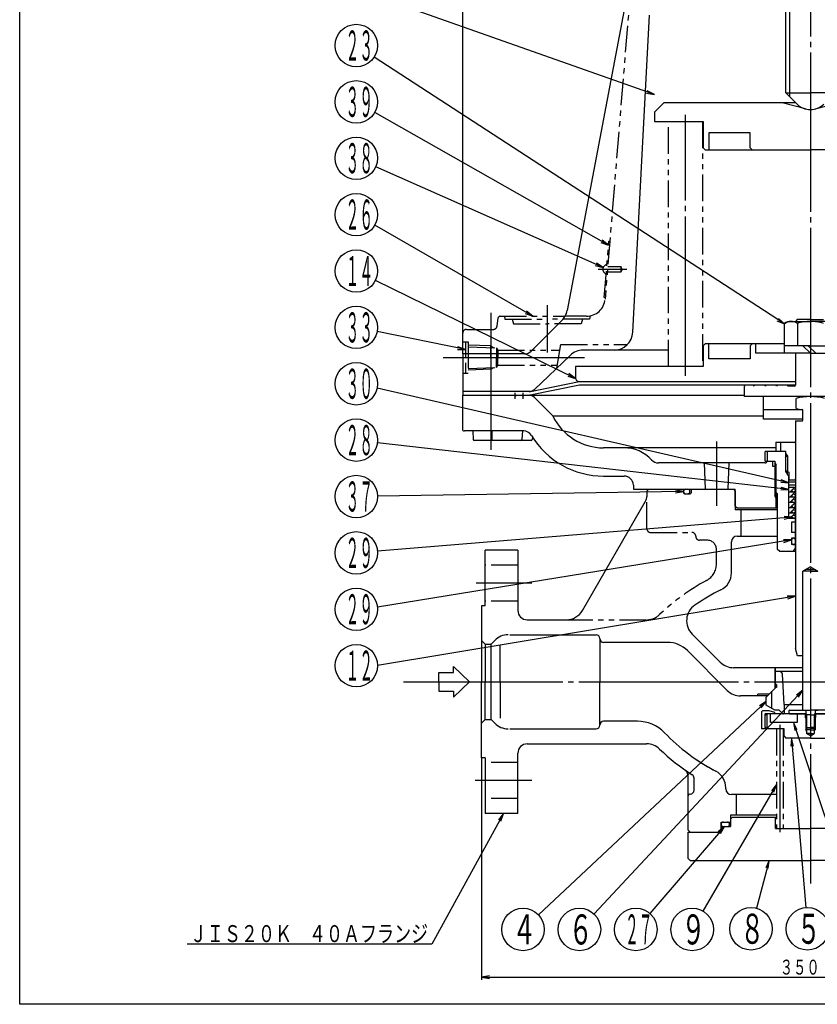
# Model space of a CAD drawing. Extents: x 18 to 402, y 7 to 289.
# Drawn here: x 18 to 168, y 7 to 192 of the extents above; entities that cross this region are included whole.
import ezdxf
from ezdxf.enums import TextEntityAlignment as Align

# ---------------------------------------------------------------- set-up
doc = ezdxf.new("R2010")
doc.units = 0
doc.header["$MEASUREMENT"] = 0
for name, pattern in [('EXLTYPE1', [4, 3, -1]), ('EXLTYPE3', [33, 30, -1, 1, -1]), ('EXLTYPE4', [10, 5, -1, 1, -1, 1, -1])]:
    doc.linetypes.add(name, pattern=pattern)
for name, color, linetype in [('LAY-1', 7, 'CONTINUOUS'), ('LAY-2', 1, 'EXLTYPE3'), ('LAY-3', 1, 'CONTINUOUS'), ('LAY-5', 7, 'CONTINUOUS')]:
    doc.layers.add(name, color=color, linetype=linetype)
doc.styles.add('EXCADSTD', font='monotxt', dxfattribs={"bigfont": 'extfont'})

msp = doc.modelspace()

# ---------------------------------------------------------------- linework, layer by layer
at = {"layer": 'LAY-1', "color": 2, "linetype": 'CONTINUOUS'}
for p, q in [((162.137665, 178.458856), (162.137665, 208.9147)), ((132.874014, 200.404479), (120.974652, 137.507853)), ((133.321879, 133.422792), (136.449288, 193.097315)), ((164.233859, 176.362662), (162.137665, 178.458856)), ((162.137665, 178.458856), (166.733859, 178.458856)), ((171.330053, 178.458856), (166.733859, 178.458856)), ((139.156694, 176.623423), (137.388927, 174.855656)), ((163.973098, 176.623423), (139.156694, 176.623423)), ((165.818795, 175.447598), (161.430558, 176.623423)), ((167.648922, 175.447598), (172.03716, 176.623423)), ((137.388927, 174.855656), (137.388927, 173.087889)), ((137.388927, 173.087889), (146.581315, 173.087889)), ((146.581315, 173.087889), (146.581315, 168.138142)), ((155.42015, 170.966569), (147.641976, 170.966569)), ((147.641976, 170.966569), (147.641976, 167.784588)), ((155.42015, 168.138142), (155.42015, 170.966569)), ((146.581315, 168.138142), (146.934869, 167.784588)), ((146.934869, 167.784588), (166.733859, 167.784588)), ((155.42015, 168.138142), (155.773704, 167.784588)), ((186.532849, 167.784588), (166.733859, 167.784588)), ((120.000742, 135.665079), (114.218617, 129.882954)), ((161.834879, 135.102723), (162.491218, 135.48166)), ((162.491218, 135.48166), (166.733859, 135.48166)), ((164.258985, 135.835214), (163.905432, 135.48166)), ((166.733859, 135.835214), (164.258985, 135.835214)), ((166.733859, 135.835214), (169.208733, 135.835214)), ((170.9765, 135.48166), (166.733859, 135.48166)), ((161.834879, 129.471253), (161.834879, 135.102723)), ((164.284369, 135.102723), (164.284369, 130.885466)), ((140.040578, 130.072294), (123.958343, 130.072294)), ((146.934869, 131.23902), (146.581315, 130.885466)), ((146.581315, 130.885466), (146.581315, 126.996379)), ((161.834879, 131.23902), (146.934869, 131.23902)), ((147.641976, 128.410593), (147.641976, 131.23902)), ((155.773704, 131.23902), (155.42015, 130.885466)), ((155.42015, 130.885466), (155.42015, 128.410593)), ((156.48081, 129.471253), (156.48081, 131.23902)), ((166.733859, 130.885466), (161.834879, 130.885466)), ((165.319645, 130.885466), (166.733859, 129.471253)), ((167.733859, 129.471253), (166.319645, 130.885466)), ((166.733859, 130.885466), (171.632838, 130.885466)), ((112.968617, 129.365187), (101.326481, 129.365187)), ((101.326481, 129.365187), (101.326481, 121.587012)), ((121.514502, 129.091684), (114.818029, 122.686363)), ((155.42015, 128.410593), (147.641976, 128.410593)), ((166.733859, 129.471253), (156.48081, 129.471253)), ((163.905432, 129.471253), (163.905432, 123.460845)), ((166.733859, 129.471253), (176.986907, 129.471253)), ((122.539685, 126.996379), (122.539685, 124.875059)), ((146.581315, 126.996379), (122.539685, 126.996379)), ((114.104648, 122.319008), (123.246791, 124.167952)), ((123.246791, 124.167952), (163.905432, 124.167952)), ((114.104648, 122.294119), (101.326481, 122.294119)), ((123.313416, 123.460845), (114.040368, 121.587012)), ((163.905432, 123.460845), (123.313416, 123.460845)), ((154.35949, 121.339525), (154.35949, 123.284068)), ((156.127257, 123.284068), (156.025195, 123.460845)), ((156.229319, 123.460845), (156.127257, 123.284068)), ((158.248577, 123.284068), (158.146515, 123.460845)), ((158.350639, 123.460845), (158.248577, 123.284068)), ((160.369898, 123.284068), (160.267836, 123.460845)), ((160.47196, 123.460845), (160.369898, 123.284068)), ((162.491218, 123.284068), (162.491218, 123.460845)), ((163.728655, 123.284068), (162.491218, 123.284068)), ((101.326481, 121.587012), (114.040368, 121.587012)), ((101.326481, 114.954039), (101.326481, 121.587012)), ((101.326481, 121.587012), (154.35949, 121.587012)), ((111.123914, 121.587012), (111.225976, 121.410235)), ((111.328038, 121.587012), (111.225976, 121.410235)), ((112.538128, 121.587012), (112.64019, 121.410235)), ((112.742252, 121.587012), (112.64019, 121.410235)), ((118.271918, 117.723051), (114.690799, 121.304169)), ((157.895024, 121.339525), (154.35949, 121.339525)), ((169.562286, 121.339525), (157.895024, 121.339525)), ((157.895024, 117.096884), (157.895024, 121.339525)), ((164.082208, 119.106751), (164.082208, 121.002721)), ((165.230607, 118.864651), (157.895024, 118.864651)), ((165.319645, 116.920107), (165.319645, 118.711184)), ((118.271918, 117.723051), (157.895024, 117.723051)), ((165.319645, 117.096884), (157.895024, 117.096884)), ((163.905432, 116.743331), (163.905432, 73.96337)), ((163.905432, 116.743331), (165.142869, 116.743331)), ((112.334923, 114.869498), (101.655773, 114.869498)), ((112.743317, 114.869498), (101.661761, 114.869498)), ((112.852363, 114.869498), (101.680034, 114.869498)), ((103.242874, 114.869498), (103.326739, 113.269256)), ((106.881517, 113.101731), (106.881517, 114.869498)), ((112.547145, 114.869498), (112.46328, 113.269256)), ((114.235056, 113.101731), (103.503273, 113.101731)), ((114.435662, 113.728567), (114.411591, 113.269256)), ((160.201886, 111.687517), (127.842986, 111.687517)), ((160.201886, 112.748177), (163.905432, 112.748177)), ((160.201886, 112.748177), (160.201886, 110.98041)), ((158.248577, 109.212643), (158.248577, 110.98041)), ((162.137665, 110.98041), (158.248577, 110.98041)), ((162.049276, 110.98041), (162.049276, 109.91975)), ((162.137665, 109.91975), (162.049276, 109.91975)), ((162.137665, 109.831362), (162.049276, 109.91975)), ((162.137665, 107.397509), (162.137665, 110.98041)), ((162.137665, 110.096527), (162.42475, 110.096527)), ((158.236016, 108.85909), (138.168524, 108.85909)), ((158.248577, 109.212643), (160.016344, 109.212643)), ((158.589569, 109.212643), (159.662791, 109.212643)), ((159.662791, 108.151983), (159.662791, 109.212643)), ((160.016344, 108.151983), (159.662791, 108.151983)), ((160.016344, 109.212643), (160.016344, 103.555789)), ((160.30343, 108.505537), (160.016344, 108.505537)), ((160.30343, 107.864898), (160.016344, 108.151983)), ((127.842986, 106.384216), (131.687783, 106.384216)), ((162.137665, 107.397509), (162.667995, 107.091323)), ((162.361809, 107.2681), (162.137665, 107.2681)), ((162.42475, 106.627461), (162.42475, 107.23176)), ((162.42475, 106.627461), (162.667995, 106.384216)), ((162.667995, 107.091323), (162.667995, 105.677109)), ((162.667995, 98.429265), (162.667995, 106.384216)), ((162.667995, 105.783175), (162.774061, 105.677109)), ((162.774061, 105.677109), (163.905432, 105.677109)), ((133.4483, 104.678143), (133.475147, 103.909342)), ((133.454473, 104.678143), (133.476009, 104.061441)), ((133.475147, 103.909342), (152.591723, 103.909342)), ((136.328267, 103.909342), (135.974714, 103.555789)), ((136.328267, 103.909342), (152.23817, 103.909342)), ((142.798294, 103.909342), (142.869005, 103.838632)), ((142.869005, 103.838632), (142.869005, 103.237591)), ((144.389284, 103.909342), (144.318574, 103.838632)), ((144.318574, 103.838632), (144.318574, 103.237591)), ((152.23817, 103.909342), (152.591723, 103.555789)), ((152.591723, 100.727362), (152.591723, 103.909342)), ((135.974714, 103.555789), (135.974714, 102.556314)), ((143.045782, 103.060814), (144.141797, 103.060814)), ((152.591723, 103.555789), (152.591723, 100.020255)), ((160.016344, 103.555789), (160.546675, 103.025459)), ((160.016344, 102.671906), (160.546675, 102.671906)), ((160.246154, 103.325979), (160.246154, 100.373808)), ((160.546675, 92.595634), (160.546675, 103.025459)), ((123.863352, 81.105149), (135.737878, 101.67243)), ((152.591723, 100.727362), (152.945277, 100.373808)), ((152.945277, 100.373808), (160.546675, 100.373808)), ((160.546675, 100.020255), (152.591723, 100.020255)), ((153.652383, 100.020255), (153.652383, 95.070508)), ((162.667995, 98.429265), (163.905432, 98.429265)), ((163.799366, 98.429265), (163.905432, 98.323199)), ((163.905432, 92.595634), (163.905432, 98.606041)), ((163.905432, 98.323199), (163.905432, 97.792869)), ((163.198325, 97.686803), (163.198325, 95.742259)), ((163.905432, 97.686803), (163.198325, 97.686803)), ((163.799366, 97.686803), (163.905432, 97.792869)), ((152.945277, 95.070508), (160.546675, 95.070508)), ((163.905432, 95.742259), (163.198325, 95.742259)), ((163.198325, 94.681599), (163.198325, 93.479517)), ((163.905432, 94.681599), (163.198325, 94.681599)), ((163.799366, 95.742259), (163.905432, 95.636193)), ((163.799366, 94.681599), (163.905432, 94.787665)), ((163.905432, 95.636193), (163.905432, 94.787665)), ((151.884616, 88.149524), (151.884616, 94.009847)), ((163.905432, 93.479517), (163.198325, 93.479517)), ((163.578833, 92.24208), (163.905432, 92.807766)), ((163.799366, 93.479517), (163.905432, 93.373451)), ((163.905432, 93.373451), (163.905432, 92.807766)), ((105.569122, 81.989032), (105.569122, 92.418857)), ((111.704252, 92.418857), (105.569122, 92.418857)), ((111.704252, 92.418857), (111.704252, 81.105149)), ((160.900228, 92.24208), (160.546675, 92.595634)), ((160.900228, 92.24208), (163.905432, 92.24208)), ((166.733859, 89.275556), (165.319645, 88.459059)), ((166.733859, 89.275556), (168.148072, 88.459059)), ((165.932018, 88.812612), (165.319645, 88.459059)), ((166.733859, 88.459059), (165.319645, 88.459059)), ((166.733859, 88.459059), (165.319645, 88.459059)), ((165.319645, 62.366819), (165.319645, 88.459059)), ((166.733859, 88.812612), (165.932018, 88.812612)), ((166.733859, 88.812612), (167.5357, 88.812612)), ((166.733859, 88.459059), (168.148072, 88.459059)), ((166.733859, 88.459059), (168.148072, 88.459059)), ((167.5357, 88.812612), (168.148072, 88.459059)), ((104.862015, 81.989032), (104.862015, 67.67012)), ((105.569122, 81.989032), (104.862015, 81.989032)), ((113.472019, 79.337382), (120.80149, 79.337382)), ((110.165316, 76.508954), (126.428772, 76.508954)), ((144.480391, 76.665335), (149.788422, 71.357304)), ((104.862015, 75.448294), (105.569122, 74.741187)), ((105.569122, 74.741187), (105.569122, 67.67012)), ((105.569122, 74.741187), (106.619968, 74.741187)), ((106.619968, 74.741187), (106.619968, 60.599052)), ((106.781432, 74.892838), (107.362015, 75.47342)), ((108.397549, 67.67012), (108.397549, 74.528318)), ((127.135879, 75.801848), (127.135879, 67.67012)), ((139.854286, 75.094741), (127.842986, 75.094741)), ((151.091723, 66.054003), (143.604286, 73.54144)), ((164.284369, 72.549156), (163.905432, 73.96337)), ((165.319645, 72.549156), (164.284369, 72.549156)), ((99.629425, 69.437887), (99.629425, 70.569257)), ((99.629425, 70.569257), (102.599273, 67.67012)), ((96.836353, 67.67012), (96.836353, 69.437887)), ((96.836353, 69.437887), (99.629425, 69.437887)), ((165.319645, 70.32177), (152.288422, 70.32177)), ((160.193121, 69.614663), (160.016344, 69.437887)), ((160.016344, 69.437887), (160.016344, 67.139789)), ((160.193121, 69.614663), (160.193121, 70.32177)), ((165.319645, 69.614663), (160.193121, 69.614663)), ((161.784111, 63.427479), (161.459134, 69.114588)), ((96.836353, 67.67012), (96.836353, 65.902353)), ((99.629425, 64.770982), (102.599273, 67.67012)), ((104.862015, 53.351207), (104.862015, 67.67012)), ((105.569122, 60.599052), (105.569122, 67.67012)), ((108.397549, 67.67012), (108.397549, 60.811921)), ((127.135879, 59.538391), (127.135879, 67.67012)), ((160.369898, 67.139789), (160.016344, 67.139789)), ((160.193121, 67.139789), (160.193121, 66.609459)), ((160.369898, 67.139789), (160.369898, 66.609459)), ((96.836353, 65.902353), (99.629425, 65.902353)), ((99.629425, 65.902353), (99.629425, 64.770982)), ((158.602131, 65.018469), (153.591723, 65.018469)), ((156.834364, 65.014579), (156.834364, 65.372022)), ((158.955684, 65.372022), (156.834364, 65.372022)), ((160.207711, 66.624049), (158.396053, 64.812391)), ((160.369898, 66.609459), (160.193121, 66.609459)), ((158.396053, 63.302294), (158.396053, 64.812391)), ((160.016344, 62.366819), (158.396053, 63.302294)), ((161.784111, 63.427479), (161.784111, 61.836489)), ((161.784111, 63.427479), (165.319645, 63.427479)), ((157.718247, 62.190042), (157.541471, 62.013265)), ((157.541471, 62.013265), (157.541471, 58.831285)), ((158.955684, 62.190042), (157.718247, 62.190042)), ((158.248577, 59.09645), (158.248577, 61.659712)), ((165.849975, 61.659712), (158.248577, 61.659712)), ((158.248577, 61.394547), (158.513743, 61.659712)), ((160.016344, 61.905839), (158.955684, 62.190042)), ((159.220849, 59.998011), (159.220849, 61.659712)), ((160.827005, 62.366819), (160.016344, 62.366819)), ((160.827005, 62.366819), (160.016344, 62.366819)), ((160.016344, 61.765778), (160.016344, 61.905839)), ((161.482335, 61.711489), (160.827005, 62.366819)), ((162.774061, 62.366819), (162.667995, 62.260753)), ((162.667995, 62.260753), (162.667995, 61.765778)), ((162.774061, 61.659712), (162.667995, 61.765778)), ((162.774061, 62.366819), (165.849975, 62.366819)), ((162.774061, 61.659712), (165.849975, 61.659712)), ((164.258985, 61.659712), (164.258985, 59.998011)), ((165.319645, 62.366819), (166.733859, 62.366819)), ((165.761587, 61.659712), (165.761587, 60.952605)), ((165.849975, 62.366819), (165.849975, 59.090439)), ((165.849975, 62.366819), (165.849975, 61.659712)), ((165.849975, 62.366819), (165.849975, 61.659712)), ((166.733859, 61.482935), (165.849975, 61.482935)), ((170.693657, 62.366819), (166.733859, 62.366819)), ((166.733859, 61.482935), (167.617742, 61.482935)), ((167.617742, 62.366819), (167.617742, 59.090439)), ((167.617742, 62.366819), (167.617742, 61.659712)), ((167.617742, 62.366819), (167.617742, 61.659712)), ((167.617742, 62.366819), (168.148072, 62.366819)), ((167.617742, 61.659712), (175.21914, 61.659712)), ((170.693657, 61.659712), (167.617742, 61.659712)), ((167.706131, 61.659712), (167.706131, 60.952605)), ((104.862015, 59.891945), (105.569122, 60.599052)), ((105.569122, 60.599052), (106.619968, 60.599052)), ((106.781432, 60.447401), (107.362015, 59.866819)), ((134.208868, 60.245498), (127.842986, 60.245498)), ((164.258985, 59.998011), (159.220849, 59.998011)), ((165.849975, 60.952605), (165.761587, 60.952605)), ((165.991397, 60.722795), (165.761587, 60.952605)), ((167.476321, 60.722795), (167.706131, 60.952605)), ((167.617742, 60.952605), (167.706131, 60.952605)), ((110.165316, 58.831285), (126.428772, 58.831285)), ((161.784111, 58.831285), (157.541471, 58.831285)), ((158.513743, 58.831285), (158.248577, 59.09645)), ((161.784111, 57.417071), (161.784111, 58.831285)), ((165.849975, 59.090439), (166.003064, 58.937351)), ((165.849975, 59.090439), (166.733859, 59.090439)), ((166.733859, 58.654508), (165.849975, 58.654508)), ((166.003064, 58.937351), (166.003064, 57.947401)), ((166.733859, 58.937351), (166.003064, 58.937351)), ((166.733859, 57.525477), (166.003064, 57.947401)), ((166.733859, 57.947401), (166.003064, 57.947401)), ((167.617742, 59.090439), (166.733859, 59.090439)), ((166.733859, 58.937351), (167.464654, 58.937351)), ((166.733859, 58.654508), (167.617742, 58.654508)), ((166.733859, 57.947401), (167.464654, 57.947401)), ((166.733859, 57.525477), (167.464654, 57.947401)), ((167.617742, 59.090439), (167.464654, 58.937351)), ((167.464654, 58.937351), (167.464654, 57.947401)), ((113.472019, 56.002858), (135.921929, 56.002858)), ((161.784111, 57.417071), (162.137665, 57.063518)), ((166.733859, 57.063518), (162.137665, 57.063518)), ((166.733859, 57.063518), (162.137665, 57.063518)), ((166.733859, 57.063518), (171.330053, 57.063518)), ((111.704252, 42.921382), (111.704252, 54.235091)), ((105.569122, 53.351207), (104.862015, 53.351207)), ((105.569122, 53.351207), (105.569122, 42.921382)), ((144.838242, 47.259429), (144.838242, 49.574788)), ((144.106442, 46.552322), (144.131136, 46.552322)), ((150.823956, 47.517576), (150.823956, 47.730318)), ((160.369898, 46.456916), (151.884616, 46.456916)), ((152.7685, 46.456916), (152.7685, 42.567829)), ((143.752888, 39.739401), (143.752888, 46.198769)), ((111.704252, 42.921382), (105.569122, 42.921382)), ((149.940073, 39.739401), (149.940073, 41.295036)), ((149.940073, 41.295036), (151.70784, 41.295036)), ((151.70784, 42.567829), (151.70784, 41.100582)), ((160.369898, 42.567829), (151.70784, 42.567829)), ((151.70784, 41.860722), (152.061393, 42.214275)), ((151.70784, 41.860722), (151.70784, 40.446508)), ((152.061393, 42.214275), (160.359291, 42.214275)), ((160.193121, 40.092955), (160.193121, 42.214275)), ((143.752888, 39.739401), (144.106442, 39.385848)), ((143.752888, 34.436101), (143.752888, 39.385848)), ((143.752888, 39.385848), (149.940073, 39.385848)), ((149.586519, 39.385848), (149.940073, 39.739401)), ((149.940073, 40.269732), (150.116849, 40.446508)), ((149.940073, 39.385848), (149.940073, 40.269732)), ((150.116849, 40.446508), (151.70784, 40.446508)), ((160.193121, 40.092955), (166.733859, 40.092955)), ((160.369898, 40.092955), (166.733859, 40.092955)), ((173.09782, 40.092955), (166.733859, 40.092955)), ((173.274597, 40.092955), (166.733859, 40.092955)), ((144.106442, 34.082547), (143.752888, 34.436101)), ((144.106442, 34.082547), (166.733859, 34.082547)), ((189.361276, 34.082547), (166.733859, 34.082547))]:
    msp.add_line(p, q, dxfattribs=at)
at = {"layer": 'LAY-1', "color": 1, "linetype": 'CONTINUOUS'}
for p, q in [((162.844771, 177.751749), (162.844771, 208.9147)), ((162.137665, 110.593773), (162.42475, 110.096527)), ((162.137665, 107.2681), (162.137665, 109.831362)), ((162.42475, 110.096527), (162.42475, 107.23176)), ((146.7435, 108.85909), (146.916349, 103.909342)), ((151.368878, 108.85909), (151.196029, 103.909342)), ((160.016344, 109.002783), (160.30343, 108.505537)), ((160.30343, 103.268704), (160.30343, 108.505537)), ((162.42475, 106.770853), (162.137665, 107.2681)), ((160.016344, 103.909342), (160.016344, 102.671906)), ((163.905432, 105.21749), (162.667995, 105.21749)), ((162.667995, 104.757871), (163.905432, 104.757871)), ((162.667995, 104.298251), (163.905432, 104.298251)), ((163.657944, 104.192185), (162.844772, 103.379012)), ((163.905432, 104.192185), (163.657944, 104.192185)), ((160.246154, 102.273863), (160.016344, 102.671906)), ((163.905432, 103.379012), (162.667995, 103.379012)), ((163.905432, 102.389063), (162.667995, 102.389063)), ((163.657944, 103.202236), (162.844772, 102.389063)), ((163.657944, 102.212286), (162.844772, 101.399113)), ((163.905432, 103.202236), (163.657944, 103.202236)), ((163.905432, 102.212286), (163.657944, 102.212286)), ((163.905432, 101.399113), (162.667995, 101.399113)), ((163.905432, 100.409164), (162.667995, 100.409164)), ((163.657944, 101.222337), (162.844772, 100.409164)), ((163.657944, 100.232387), (162.844772, 99.419214)), ((163.905432, 101.222337), (163.657944, 101.222337)), ((163.905432, 100.232387), (163.657944, 100.232387)), ((163.905432, 99.419214), (162.667995, 99.419214)), ((163.657944, 99.242438), (162.844772, 98.429265)), ((163.905432, 99.242438), (163.657944, 99.242438)), ((160.016344, 70.32177), (160.016344, 69.437887)), ((160.193121, 67.139789), (160.193121, 69.614663)), ((160.016344, 67.139789), (160.016344, 66.432683)), ((158.513743, 61.659712), (158.513743, 58.831285)), ((165.849975, 61.748092), (166.003064, 61.482935)), ((166.003064, 61.482935), (166.003064, 58.937351)), ((167.617742, 61.748092), (167.464654, 61.482935)), ((167.464654, 61.482935), (167.464654, 58.937351)), ((158.248577, 59.09645), (158.248577, 58.831285)), ((165.849975, 59.078772), (165.849975, 58.654508)), ((166.003064, 58.389351), (165.849975, 58.654508)), ((167.464654, 58.389351), (167.617742, 58.654508)), ((167.617742, 59.078772), (167.617742, 58.654508))]:
    msp.add_line(p, q, dxfattribs=at)
at = {"layer": 'LAY-1', "color": 1, "linetype": 'EXLTYPE4'}
for p, q in [((133.146286, 201.065666), (128.109375, 139.682645)), ((140.040578, 126.996379), (140.040578, 173.087889)), ((146.404539, 173.087889), (146.404539, 126.996379)), ((127.95573, 139.971789), (128.826077, 150.57839)), ((128.826077, 150.57839), (129.003448, 150.57839)), ((131.043148, 144.744759), (128.524757, 144.744759)), ((128.611792, 145.80542), (131.043148, 145.80542)), ((131.349334, 145.275089), (131.043148, 145.80542)), ((131.043148, 145.80542), (131.043148, 144.744759)), ((131.349334, 145.275089), (131.043148, 144.744759)), ((128.133101, 139.971789), (127.95573, 139.971789)), ((107.781721, 134.570077), (108.001222, 136.131906)), ((108.351335, 136.436255), (120.58476, 136.436255)), ((109.187921, 136.436255), (109.281432, 135.905925)), ((109.281432, 135.905925), (117.236384, 135.905925)), ((110.635587, 135.905925), (110.872423, 135.022041)), ((125.191335, 135.905925), (117.236384, 135.905925)), ((124.585684, 136.436255), (120.58476, 136.436255)), ((123.837181, 135.905925), (123.600345, 135.022041)), ((125.297616, 136.508675), (125.191335, 135.905925)), ((102.033588, 133.961381), (107.081496, 133.961381)), ((110.872423, 135.022041), (117.236384, 135.022041)), ((123.600345, 135.022041), (117.236384, 135.022041)), ((101.326481, 129.365187), (101.326481, 133.254274)), ((101.326481, 131.663284), (102.387141, 131.663284)), ((102.387141, 131.663284), (102.387141, 125.652876)), ((106.629782, 130.850601), (102.387141, 130.983931)), ((102.387141, 130.681289), (107.690442, 130.514626)), ((106.629782, 128.65808), (106.629782, 130.850601)), ((106.629782, 130.850601), (107.184148, 130.530537)), ((107.690442, 130.514626), (107.690442, 128.65808)), ((107.690442, 130.514626), (107.945823, 130.072294)), ((107.945823, 130.072294), (107.945823, 128.65808)), ((107.945823, 130.072294), (119.600456, 130.072294)), ((119.004151, 126.690478), (119.787479, 131.132954)), ((119.787479, 131.132954), (132.316066, 131.132954)), ((106.629782, 128.65808), (106.629782, 126.465559)), ((107.690442, 126.801534), (107.690442, 128.65808)), ((107.945823, 127.243866), (107.945823, 128.65808)), ((102.387141, 126.634871), (107.690442, 126.801534)), ((106.629782, 126.465559), (102.387141, 126.332229)), ((106.629782, 126.465559), (107.184148, 126.785623)), ((107.690442, 126.801534), (107.945823, 127.243866)), ((107.945823, 127.243866), (119.004151, 127.243866)), ((102.387141, 125.652876), (101.326481, 125.652876)), ((161.077005, 112.748177), (161.077005, 110.98041)), ((158.602131, 110.98041), (158.602131, 109.212643)), ((135.974714, 96.471248), (135.974714, 102.556314)), ((135.974714, 96.471248), (135.974714, 102.556314)), ((136.68182, 95.764142), (144.459995, 95.764142)), ((136.68182, 95.764142), (144.459995, 95.764142)), ((145.167102, 95.057035), (145.167102, 95.024487)), ((145.167102, 95.057035), (145.167102, 95.024487)), ((147.288422, 94.31738), (145.874209, 94.31738)), ((149.056189, 89.872252), (149.056189, 92.549613)), ((111.704252, 89.59043), (105.569122, 89.59043)), ((111.704252, 82.872915), (105.569122, 82.872915)), ((120.80149, 79.337382), (135.921929, 79.337382)), ((159.486014, 62.673005), (159.486014, 65.902353)), ((160.369898, 58.831285), (160.369898, 40.092955)), ((161.607335, 58.831285), (161.607335, 40.092955)), ((111.704252, 52.467324), (105.569122, 52.467324)), ((143.752888, 46.205156), (143.752888, 49.746198)), ((111.704252, 45.749809), (105.569122, 45.749809))]:
    msp.add_line(p, q, dxfattribs=at)
at = {"layer": 'LAY-1', "color": 1, "linetype": 'EXLTYPE1'}
msp.add_line((101.856811, 131.663284), (101.856811, 125.652876), dxfattribs=at)
at = {"layer": 'LAY-1', "color": 1, "linetype": 'CONTINUOUS'}
for centre in [(163.594772, 103.689672), (163.594772, 102.699723), (163.594772, 101.709773), (163.594772, 100.719824), (163.594772, 99.729874), (163.594772, 98.739925)]:
    msp.add_circle(centre, 0.31066, dxfattribs=at)
at = {"layer": 'LAY-1', "color": 2, "linetype": 'CONTINUOUS'}
for centre, radius, start, end in [((166.733859, 178.862662), 3.535534, 225, 270), ((166.733859, 178.862662), 3.535534, 270, 315), ((117.500742, 138.165079), 3.535534, 315, 349.286877), ((163.059624, 133.312973), 2.168688, 55.615753, 124.384247), ((166.733859, 127.375316), 8.106344, 90, 107.587954), ((166.733859, 127.375316), 8.106344, 72.412046, 90), ((129.79119, 133.607827), 3.535534, 270, 357), ((112.968617, 131.132954), 1.767767, 270, 315), ((123.958343, 126.53676), 3.535534, 90, 133.72697), ((123.246791, 124.875059), 0.707107, 180, 270), ((113.840493, 123.708332), 1.414214, 270, 313.72697), ((154.536267, 123.284068), 0.176777, 90, 180), ((163.728655, 123.460845), 0.176777, 270, 0), ((113.82217, 120.172799), 1.414214, 45, 90), ((166.733859, 110.732923), 10.606602, 90, 104.477513), ((166.733859, 110.732923), 10.606602, 75.522487, 90), ((166.733859, 129.376549), 10.606602, 255.522488, 261.51555), ((165.142869, 118.711184), 0.176777, 0, 81.51555), ((127.842986, 122.294119), 10.606602, 205.528779, 270), ((165.142869, 116.920107), 0.176777, 270, 0), ((101.661761, 115.576604), 0.707107, 241.695532, 270), ((112.743317, 113.101731), 1.767767, 31.332251, 90), ((103.503273, 113.278507), 0.176777, 183, 270), ((112.286746, 113.278507), 0.176777, 270, 357), ((114.235056, 113.278507), 0.176777, 270, 357), ((127.842986, 122.294119), 15.909903, 211.332251, 270), ((131.687783, 104.616449), 7.071068, 42.843643, 90), ((163.728655, 112.571401), 0.176777, 0, 90), ((138.168524, 110.626857), 1.767767, 222.843643, 270), ((158.236016, 109.212643), 0.353553, 270, 0), ((131.68161, 104.616449), 1.767767, 2, 90), ((131.687783, 104.616449), 1.767767, 2, 90), ((163.728655, 105.853886), 0.176777, 270, 0), ((134.182685, 104.086119), 0.707107, 182, 194.477512), ((143.293269, 103.485078), 0.424264, 90, 270), ((143.642979, 103.485078), 0.424264, 270, 90), ((134.206947, 102.556314), 1.767767, 330, 0), ((143.045782, 103.237591), 0.176777, 180, 270), ((144.141797, 103.237591), 0.176777, 270, 0), ((152.945277, 94.009847), 1.06066, 90, 180), ((163.551878, 94.328045), 0.353553, 0, 180), ((163.551878, 93.833071), 0.353553, 180, 0), ((148.349082, 88.149524), 3.535534, 296.147146, 0), ((166.733859, 50.699557), 38.183767, 116.147146, 124.758226), ((146.980391, 79.165335), 3.535534, 124.758226, 225), ((113.472019, 81.105149), 1.767767, 180, 270), ((120.80149, 82.872915), 3.535534, 270, 330), ((109.862015, 72.97342), 3.535534, 90, 135), ((126.428772, 75.801848), 0.707107, 0, 90), ((104.281432, 77.392838), 3.535534, 311.409622, 315), ((127.842986, 75.801848), 0.707107, 180, 270), ((139.854286, 69.79144), 5.303301, 45, 90), ((152.288422, 73.857304), 3.535534, 225, 270), ((160.929667, 69.084333), 0.53033, 3.270488, 90), ((153.591723, 68.554003), 3.535534, 225, 270), ((159.910278, 61.765778), 0.106066, 270, 0), ((161.607335, 61.836489), 0.176777, 225, 0), ((104.281432, 57.947401), 3.535534, 45, 48.590378), ((109.862015, 62.366819), 3.535534, 225, 270), ((126.428772, 59.538391), 0.707107, 270, 0), ((127.842986, 59.538391), 0.707107, 90, 180), ((134.208868, 53.17443), 7.071068, 44.052125, 90), ((166.733859, 84.640682), 38.183767, 224.052125, 242.218455), ((113.472019, 54.235091), 1.767767, 90, 180), ((135.921929, 52.467324), 3.535534, 46.238257, 90), ((166.733859, 84.640682), 41.012194, 226.238257, 237.19504), ((166.733859, 84.640682), 38.183767, 235.241774, 242.218455), ((144.131136, 49.574788), 0.707107, 0, 57.19504), ((147.288422, 47.730318), 3.535534, 0, 62.218455), ((144.106442, 46.198769), 0.353553, 90, 180), ((144.131136, 47.259429), 0.707107, 270, 0), ((151.884616, 47.517576), 1.06066, 180, 270), ((150.364337, 40.870772), 0.424264, 90, 270), ((151.117098, 40.870772), 0.424264, 270, 90)]:
    msp.add_arc(centre, radius, start, end, dxfattribs=at)
at = {"layer": 'LAY-1', "color": 1, "linetype": 'EXLTYPE4'}
for centre, radius, start, end in [((128.568274, 145.275089), 0.883883, 96.845944, 253.772026), ((124.585684, 139.971789), 3.535534, 270, 355.308985), ((108.351335, 136.082701), 0.353553, 90, 172), ((102.033588, 133.254274), 0.707107, 90, 180), ((107.081496, 134.668488), 0.707107, 270, 352), ((136.68182, 96.471248), 0.707107, 180, 270), ((136.68182, 96.471248), 0.707107, 180, 270), ((144.459995, 95.057035), 0.707107, 0, 90), ((144.459995, 95.057035), 0.707107, 0, 90), ((145.874209, 95.024487), 0.707107, 180, 270), ((147.288422, 92.549613), 1.767767, 0, 90), ((145.520655, 89.872252), 3.535534, 298.43689, 0), ((166.733859, 50.699557), 41.012194, 118.43689, 133.761743), ((135.921929, 82.872915), 3.535534, 270, 313.761743), ((141.985121, 49.746198), 1.767767, 0, 54.65402)]:
    msp.add_arc(centre, radius, start, end, dxfattribs=at)
at = {"layer": 'LAY-2', "color": 1, "linetype": 'EXLTYPE3'}
for p, q in [((166.733859, 252.08357), (166.733859, 29.698485)), ((143.222558, 125.228612), (143.222558, 174.329989)), ((126.795725, 145.275089), (132.214552, 145.275089)), ((117.236384, 138.521095), (117.236384, 129.642314)), ((106.629782, 137.072651), (106.629782, 111.333964)), ((97.650333, 128.65808), (124.258272, 128.65808)), ((111.225976, 120.901119), (111.225976, 122.060774)), ((112.64019, 122.060774), (112.64019, 120.901119)), ((149.056189, 112.905011), (149.056189, 100.77813)), ((114.36245, 86.231673), (103.83671, 86.231673)), ((90.191471, 67.67012), (230.408825, 67.67012)), ((160.988616, 59.573747), (160.988616, 39.385848)), ((114.36245, 49.108566), (103.659933, 49.108566))]:
    msp.add_line(p, q, dxfattribs=at)
at = {"layer": 'LAY-3', "color": 1, "linetype": 'CONTINUOUS'}
for p, q in [((101.326481, 133.254274), (101.326481, 260.008191)), ((135.891442, 178.415538), (137.388927, 178.150892)), ((137.388927, 178.150892), (136.058218, 178.886904)), ((127.33431, 150.319174), (128.761791, 149.794964)), ((128.761791, 149.794964), (127.581485, 150.753805)), ((127.743947, 145.594048), (126.47389, 146.430383)), ((126.271298, 145.973265), (127.743947, 145.594048)), ((114.515944, 136.436255), (113.341032, 137.401699)), ((113.091424, 136.96846), (114.515944, 136.436255)), ((160.441258, 135.600533), (161.834879, 134.991994)), ((161.834879, 134.991994), (160.713953, 136.019624)), ((100.3371, 130.218804), (101.856811, 130.164217)), ((101.856811, 130.164217), (100.436951, 130.708732)), ((121.082641, 125.199672), (122.539685, 124.76433)), ((122.539685, 124.76433), (121.302592, 125.648695)), ((162.667995, 105.111424), (161.262091, 105.691023)), ((161.149332, 103.760123), (162.667995, 103.838632)), ((161.150108, 105.203725), (162.667995, 105.111424)), ((162.667995, 103.838632), (161.20596, 104.256906)), ((142.869005, 103.485078), (141.365311, 103.711806)), ((141.373059, 103.211866), (142.869005, 103.485078)), ((163.291695, 98.671701), (161.776287, 98.79834)), ((161.817129, 98.300011), (163.291695, 98.671701)), ((163.198325, 94.363401), (161.677646, 94.369332)), ((161.757921, 93.875818), (163.198325, 94.363401)), ((163.905432, 83.792154), (162.384741, 83.792466)), ((162.46684, 83.299252), (163.905432, 83.792154)), ((165.319645, 66.079129), (164.113294, 65.153269)), ((164.478781, 64.812067), (165.319645, 66.079129)), ((158.396053, 63.989629), (157.131513, 63.144975)), ((157.473809, 62.780511), (158.396053, 63.989629)), ((164.26714, 58.655012), (163.5538, 59.998011)), ((163.5538, 59.998011), (163.793013, 58.496253)), ((163.164891, 57.063518), (163.04133, 55.547855)), ((163.539576, 55.589709), (163.164891, 57.063518)), ((104.862015, 53.351207), (104.862015, 11.591526)), ((160.369898, 48.330749), (159.398632, 47.160645)), ((159.830626, 46.908889), (160.369898, 48.330749)), ((109, 42.921382), (108.059744, 41.726217)), ((108.49819, 41.485873), (109, 42.921382)), ((150.57839, 40.446508), (149.4119, 39.470905)), ((149.791366, 39.145319), (150.57839, 40.446508)), ((158.952167, 34.082547), (158.328456, 32.695649)), ((158.811975, 32.568332), (158.952167, 34.082547)), ((106.362015, 12.341526), (104.862015, 12.091526)), ((104.862015, 12.091526), (228.605703, 12.091526)), ((104.862015, 12.091526), (106.362015, 11.841526))]:
    msp.add_line(p, q, dxfattribs=at)
at = {"layer": 'LAY-3', "color": 1, "linetype": 'CONTINUOUS', "flags": 128}
for points in [[(137.388927, 178.150892), (85.088206, 196.655689)], [(161.834879, 134.991994), (84.670011, 185.201739)], [(128.761791, 149.794964), (84.794331, 174.799295)], [(127.743947, 145.594048), (84.974221, 164.549359)], [(114.515944, 136.436255), (84.78319, 153.566627)], [(122.539685, 124.76433), (84.909463, 143.197281)], [(101.856811, 130.164217), (85.236709, 133.551488)], [(162.667995, 105.111424), (85.228859, 122.907294)], [(162.667995, 103.838632), (85.288607, 112.658997)], [(142.869005, 103.485078), (85.316789, 102.593201)], [(163.291695, 98.671701), (85.301415, 92.279794)], [(163.198325, 94.363401), (85.299658, 81.692342)], [(163.905432, 83.792154), (85.317281, 70.710679)], [(165.319645, 66.079129), (126.03111, 23.994311)], [(158.396053, 63.989629), (115.610319, 23.806379)], [(163.5538, 59.998011), (175.296416, 24.929219)], [(163.164891, 57.063518), (165.841539, 25.199687)], [(160.369898, 48.330749), (146.508388, 24.545503)], [(109, 42.921382), (95.505211, 18.303642), (49.497475, 18.303642)], [(150.57839, 40.446508), (136.539424, 24.084305)], [(158.952167, 34.082547), (156.58203, 25.081353)]]:
    msp.add_lwpolyline(points, dxfattribs=at)
at = {"layer": 'LAY-3', "color": 1, "linetype": 'CONTINUOUS'}
for centre in [(81.317281, 187.383299), (81.317281, 176.776697), (81.317281, 166.170095), (81.317281, 155.563493), (81.317281, 144.956891), (81.317281, 134.35029), (81.317281, 123.743688), (81.317281, 113.137086), (81.317281, 102.530484), (81.317281, 91.923882), (81.317281, 81.317281), (81.317281, 70.710679), (112.674532, 21.089551), (123.281133, 21.089551), (133.887735, 21.089551), (144.494337, 21.089551), (155.563493, 21.213204), (166.170095, 21.213204)]:
    msp.add_circle(centre, 4, dxfattribs=at)
at = {"layer": 'LAY-5', "color": 4, "linetype": 'CONTINUOUS', "flags": 128}
msp.add_lwpolyline([(18, 289), (402, 289), (402, 7), (18, 7), (18, 289)], dxfattribs=at)

# ---------------------------------------------------------------- texts
at = {"layer": 'LAY-3', "color": 3, "linetype": 'CONTINUOUS', "style": 'EXCADSTD'}
for s, height, width, p, p2 in [('２３', 5.656854, 0.42, (79.288853, 184.554872), (84.473926, 184.554872)), ('３９', 5.656854, 0.42, (79.288853, 173.94827), (84.473926, 173.94827)), ('３８', 5.656854, 0.42, (79.288853, 163.341668), (84.473926, 163.341668)), ('２６', 5.656854, 0.42, (79.288853, 152.735066), (84.473926, 152.735066)), ('１４', 5.656854, 0.42, (79.288853, 142.128464), (84.473926, 142.128464)), ('３３', 5.656854, 0.42, (79.288853, 131.521863), (84.473926, 131.521863)), ('３０', 5.656854, 0.42, (79.288853, 120.915261), (84.473926, 120.915261)), ('２８', 5.656854, 0.42, (79.288853, 110.308659), (84.473926, 110.308659)), ('３７', 5.656854, 0.42, (79.288853, 99.702057), (84.473926, 99.702057)), ('２９', 5.656854, 0.42, (79.288853, 89.095455), (84.473926, 89.095455)), ('２９', 5.656854, 0.42, (79.288853, 78.488853), (84.473926, 78.488853)), ('１２', 5.656854, 0.42, (79.288853, 67.882252), (84.473926, 67.882252)), ('８', 5.656854, 0.84, (153.535066, 18.384777), (158.060549, 18.384777)), ('４', 5.656854, 0.84, (110.646105, 18.261124), (115.171588, 18.261124)), ('６', 5.656854, 0.84, (121.252706, 18.261124), (125.77819, 18.261124)), ('２７', 5.656854, 0.42, (131.859308, 18.261124), (137.044381, 18.261124)), ('９', 5.656854, 0.84, (142.46591, 18.261124), (146.991393, 18.261124)), ('５', 5.656854, 0.84, (164.141668, 18.384777), (168.667151, 18.384777)), ('ＪＩＳ２０Ｋ\u3000４０Ａフランジ', 3.2, 0.84, (50.015997, 18.697916), (94.815995, 18.697916)), ('３５０', 2.8, 0.75, (160.983859, 12.591526), (168.483859, 12.591526))]:
    msp.add_text(s, height=height, dxfattribs=dict(at, width=width)).set_placement(p, p2, align=Align.FIT)

doc.saveas('drawing.dxf')
